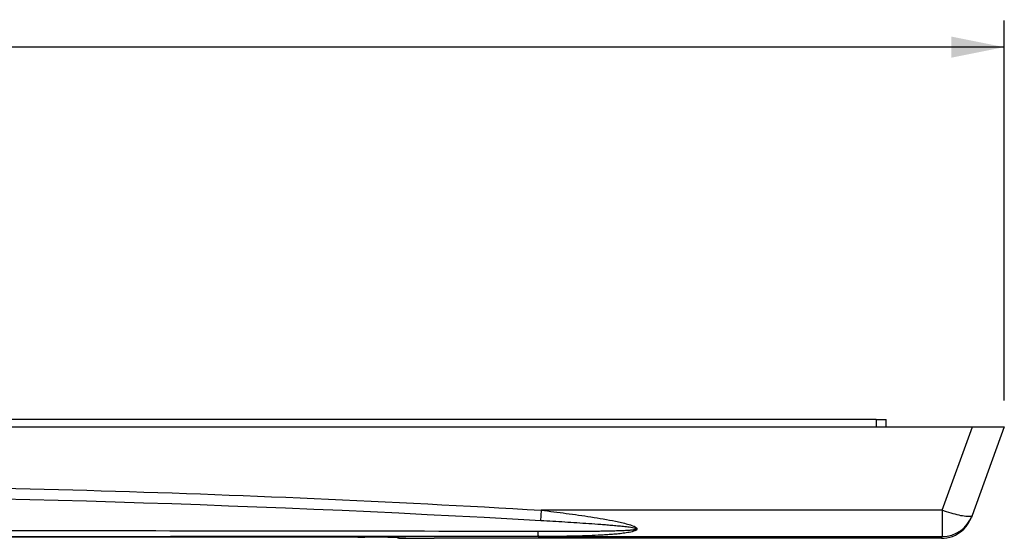
# Model space of a CAD drawing. Units: inches. Extents: x 0 to 34, y 0 to 22.
# Drawn here: x 9.5 to 11.8, y 10.3 to 11.5 of the extents above; entities that cross this region are included whole.
import ezdxf

# ---------------------------------------------------------------- set-up
doc = ezdxf.new("R2010")
doc.units = ezdxf.units.IN
doc.header["$LTSCALE"] = 1.87
doc.header["$MEASUREMENT"] = 0
doc.layers.get('0').update_dxf_attribs({"linetype": 'CONTINUOUS'})
doc.styles.get("Standard").update_dxf_attribs({"font": 'arial.ttf'})
doc.dimstyles.new('DIMSTYLE_1', dxfattribs={"dimtxt": 0.125, "dimasz": 0.125, "dimexe": 0.0625, "dimexo": 0.0625, "dimgap": 0.0625, "dimtad": 0, "dimtih": 1, "dimtoh": 1, "dimdec": 0, "dimlfac": 3.333333, "dimzin": 4, "dimdsep": 46, "dimtxsty": 'Standard', "dimblk": '_FILLED', "dimblk1": '_FILLED', "dimblk2": '_FILLED', "dimcen": 0.09, "dimadec": 0, "dimazin": 0, "dimtp": 0.1, "dimtm": 0.1, "dimtfac": 1, "dimtdec": 0, "dimtofl": 0, "dimtmove": 0, "dimatfit": 3, "dimldrblk": '_FILLED', "dimfxl": 1, "dimtolj": 1, "dimtzin": 4, "dimarcsym": 0})

# ---------------------------------------------------------------- blocks, each defined once
blk = doc.blocks.new('_FILLED')
at = {"color": 0, "linetype": 'ByBlock'}
blk.add_solid([(0, 0), (-1, 0.2), (-1, -0.2)], dxfattribs=at)
blk = doc.blocks.new('*D2')
at = {"color": 7, "linetype": 'Continuous'}
for p, q in [((5.3798, 10.6432), (5.3798, 11.5384)), ((11.8478, 10.6432), (11.8478, 11.5384)), ((5.3798, 11.4759), (8.3573, 11.4759)), ((11.8478, 11.4759), (8.8703, 11.4759))]:
    blk.add_line(p, q, dxfattribs=at)
at = {"color": 7, "linetype": 'Continuous', "xscale": 0.125, "yscale": 0.125, "zscale": 0.125, "rotation": 180}
blk.add_blockref('_FILLED', (5.3798, 11.4759), dxfattribs=at)
at = {"color": 7, "linetype": 'Continuous', "xscale": 0.125, "yscale": 0.125, "zscale": 0.125}
blk.add_blockref('_FILLED', (11.8478, 11.4759), dxfattribs=at)
at = {"color": 7, "linetype": 'Continuous', "insert": (8.5896, 11.5384), "char_height": 0.125, "width": 0.388011, "attachment_point": 2, "line_spacing_factor": 0.9}
blk.add_mtext('21.6\\P[548]', dxfattribs=at)

msp = doc.modelspace()

# ---------------------------------------------------------------- linework, layer by layer
at = {"color": 7, "linetype": 'Continuous'}
for p, q in [((11.5457, 10.5984), (5.6874, 10.5984)), ((11.5457, 10.5984), (11.5693, 10.5984)), ((11.5457, 10.5984), (11.5457, 10.5807)), ((11.5693, 10.5807), (11.5693, 10.5984)), ((5.4549, 10.5807), (11.7727, 10.5807)), ((11.7012, 10.3842), (11.7727, 10.5807)), ((11.8478, 10.5807), (11.7717, 10.3716)), ((11.7727, 10.5807), (11.8156, 10.5807)), ((11.8156, 10.5807), (11.8478, 10.5807)), ((10.7566, 10.3842), (10.755, 10.3594)), ((11.7012, 10.3842), (10.7566, 10.3842)), ((11.7012, 10.3842), (11.7012, 10.3222)), ((11.7717, 10.3716), (11.7702, 10.3674)), ((10.3238, 10.321), (6.9038, 10.321)), ((10.3238, 10.321), (10.3238, 10.321)), ((10.3238, 10.321), (10.3408, 10.321)), ((10.3947, 10.3208), (10.4141, 10.3205)), ((10.4204, 10.3203), (10.4138, 10.3205)), ((10.4216, 10.3188), (10.4216, 10.3202)), ((10.4216, 10.3188), (10.4233, 10.3186)), ((10.4373, 10.3183), (10.4225, 10.3186)), ((10.4233, 10.3186), (10.4303, 10.3184)), ((10.4303, 10.3184), (10.4302, 10.3184)), ((11.6997, 10.318), (10.5041, 10.318)), ((10.7496, 10.3222), (11.7012, 10.3222)), ((11.6997, 10.318), (11.7012, 10.3222))]:
    msp.add_line(p, q, dxfattribs=at)
for points in [[(10.4169, 10.3204), (10.417, 10.3203), (10.4176, 10.3199), (10.4181, 10.3196), (10.4187, 10.3193), (10.4192, 10.3192), (10.4196, 10.319), (10.4199, 10.3189), (10.4202, 10.3189), (10.4205, 10.3188), (10.4206, 10.3188), (10.4208, 10.3188), (10.421, 10.3188), (10.4211, 10.3187), (10.4213, 10.3187), (10.4214, 10.3187), (10.4215, 10.3187), (10.4217, 10.3187), (10.4218, 10.3187), (10.4219, 10.3187), (10.4221, 10.3187), (10.4222, 10.3187), (10.4224, 10.3187), (10.4226, 10.3186), (10.4228, 10.3186), (10.4229, 10.3186), (10.4231, 10.3186), (10.4233, 10.3186), (10.4236, 10.3186)], [(10.4236, 10.3186), (10.4238, 10.3186), (10.424, 10.3186), (10.4243, 10.3186), (10.4245, 10.3186), (10.4248, 10.3186)], [(10.4248, 10.3186), (10.4251, 10.3186), (10.4254, 10.3185), (10.4257, 10.3185), (10.426, 10.3185), (10.4263, 10.3185), (10.4267, 10.3185), (10.427, 10.3185), (10.4274, 10.3185), (10.4278, 10.3185), (10.4281, 10.3185), (10.4286, 10.3185), (10.429, 10.3185)], [(10.429, 10.3185), (10.4294, 10.3185), (10.4299, 10.3184), (10.4302, 10.3184)]]:
    msp.add_lwpolyline(points, dxfattribs=at)
for centre, radius, start, end in [((8.6138, -27.1477), 37.5682, 86.73219, 93.26732), ((11.7012, 10.3972), 0.075, 269.9975, 339.9994), ((11.6997, 10.393), 0.075, 289.996, 339.9989), ((10.9956, 10.3829), 0.0457, 250.0003, 252.3136), ((10.3301, 2.2872), 8.0338, 89.53945, 89.9238), ((10.4217, 10.3264), 0.00766, 231.412, 240.6912), ((10.4216, 10.3276), 0.00746, 262.1515, 269.9723), ((11.6996, 10.3936), 0.0756, 270.0753, 289.9215)]:
    msp.add_arc(centre, radius, start, end, dxfattribs=at)
for points, knots in [([(6.471, 10.3842), (6.8277, 10.4053), (7.5418, 10.4365), (8.6138, 10.4523), (9.6858, 10.4365), (10.3999, 10.4053), (10.7566, 10.3842)], [0, 0, 0, 0, 0.250006, 0.500005, 0.749998, 1, 1, 1, 1]), ([(10.7566, 10.3842), (10.7762, 10.3819), (10.8055, 10.3782), (10.8445, 10.3729), (10.8736, 10.3686), (10.9027, 10.3639), (10.9268, 10.3594), (10.9459, 10.3553), (10.9599, 10.3517), (10.9702, 10.3485), (10.9766, 10.3456), (10.9793, 10.3439), (10.9816, 10.3421), (10.9819, 10.3401), (10.9817, 10.3393)], [0, 0, 0, 0, 0.254172, 0.381196, 0.508137, 0.634928, 0.761396, 0.824373, 0.886922, 0.948226, 0.963021, 0.97712, 0.989727, 1, 1, 1, 1]), ([(11.7676, 10.3694), (11.7642, 10.3688), (11.7554, 10.3695), (11.7404, 10.3723), (11.7216, 10.3774), (11.7082, 10.3817), (11.7012, 10.3842)], [0, 0, 0, 0, 0.150968, 0.38151, 0.673081, 1, 1, 1, 1]), ([(10.9799, 10.3399), (10.9806, 10.3405), (10.9769, 10.3419), (10.9737, 10.3424), (10.9673, 10.3436), (10.9605, 10.3444), (10.9511, 10.3455), (10.9394, 10.3467), (10.9252, 10.348), (10.9111, 10.3492), (10.8922, 10.3506), (10.8686, 10.3523), (10.8403, 10.3543), (10.8025, 10.3567), (10.7742, 10.3583), (10.7553, 10.3594)], [0, 0, 0, 0, 0.011809, 0.027129, 0.058256, 0.089528, 0.120852, 0.183565, 0.24632, 0.309098, 0.371887, 0.497488, 0.623105, 0.748732, 1, 1, 1, 1]), ([(11.7717, 10.3716), (11.7716, 10.3713), (11.7707, 10.3699), (11.7689, 10.3696), (11.7676, 10.3694)], [0, 0, 0, 0, 0.188196, 1, 1, 1, 1]), ([(6.4796, 10.3346), (6.8352, 10.3357), (7.5466, 10.3362), (8.6138, 10.3368), (9.6811, 10.3362), (10.3924, 10.3357), (10.748, 10.3346)], [0, 0, 0, 0, 0.249912, 0.500007, 0.750103, 1, 1, 1, 1]), ([(10.748, 10.3346), (10.7674, 10.3346), (10.7965, 10.3345), (10.8354, 10.3346), (10.8645, 10.3348), (10.8887, 10.3351), (10.9081, 10.3355), (10.9226, 10.3358), (10.9372, 10.3362), (10.9492, 10.3366), (10.9589, 10.3371), (10.9649, 10.3375), (10.9697, 10.3379), (10.9732, 10.3383), (10.9762, 10.3387), (10.9784, 10.3393), (10.9796, 10.3395), (10.9799, 10.3399)], [0, 0, 0, 0, 0.250863, 0.376252, 0.501604, 0.626903, 0.689522, 0.752112, 0.814657, 0.877122, 0.908303, 0.939413, 0.954917, 0.970353, 0.985638, 0.993059, 1, 1, 1, 1]), ([(10.748, 10.3346), (10.7481, 10.3329), (10.7483, 10.3299), (10.7486, 10.3259), (10.7491, 10.3238), (10.7493, 10.3223), (10.7496, 10.3222)], [0, 0, 0, 0, 0.409596, 0.725367, 0.922743, 1, 1, 1, 1]), ([(10.9817, 10.3393), (10.981, 10.3375), (10.9767, 10.3354), (10.9707, 10.3335), (10.9638, 10.332), (10.9544, 10.3304), (10.9424, 10.3288), (10.9278, 10.3274), (10.9131, 10.3264), (10.8934, 10.3252), (10.8687, 10.3241), (10.839, 10.3232), (10.7993, 10.3224), (10.7695, 10.3223), (10.7496, 10.3222)], [0, 0, 0, 0, 0.02449, 0.053387, 0.083477, 0.11407, 0.176065, 0.238635, 0.301539, 0.364621, 0.491189, 0.618099, 0.745248, 1, 1, 1, 1]), ([(10.7496, 10.3222), (10.3938, 10.3221), (8.9699, 10.3215), (7.5461, 10.3217), (6.478, 10.3222)], [0, 0, 0, 0, 0.249887, 1, 1, 1, 1]), ([(10.4138, 10.3205), (10.4089, 10.3206), (10.3789, 10.321), (10.3489, 10.321), (10.3238, 10.321)], [0, 0, 0, 0, 0.163395, 1, 1, 1, 1]), ([(10.4141, 10.3205), (10.4152, 10.3205), (10.417, 10.3204), (10.4195, 10.3204), (10.4206, 10.3201), (10.4216, 10.3203), (10.4216, 10.3202)], [0, 0, 0, 0, 0.433685, 0.746667, 0.935806, 1, 1, 1, 1]), ([(10.4225, 10.3186), (10.4222, 10.3186), (10.4203, 10.3187), (10.4182, 10.3193), (10.4169, 10.3204)], [0, 0, 0, 0, 0.125064, 1, 1, 1, 1]), ([(10.4303, 10.3184), (10.4346, 10.3184), (10.4592, 10.3181), (10.4838, 10.318), (10.5041, 10.318)], [0, 0, 0, 0, 0.174721, 1, 1, 1, 1])]:
    msp.add_open_spline(points, degree=3, knots=knots, dxfattribs=at)
msp.add_open_spline([(10.4216, 10.3188), (10.4203, 10.3188), (10.419, 10.3191), (10.4179, 10.3197)], degree=3, dxfattribs=at)

# ---------------------------------------------------------------- dimensions: what is measured, and where the dimension line sits
dim = msp.add_linear_dim(base=(11.8478, 11.4759), p1=(5.3798, 10.5807), p2=(11.8478, 10.5807), dimstyle='DIMSTYLE_1', dxfattribs=at)
dim.commit()
dim.dimension.update_dxf_attribs({"geometry": '*D2', "text_midpoint": (8.6138, 11.3821), "dimtype": 160})

doc.saveas('drawing.dxf')
